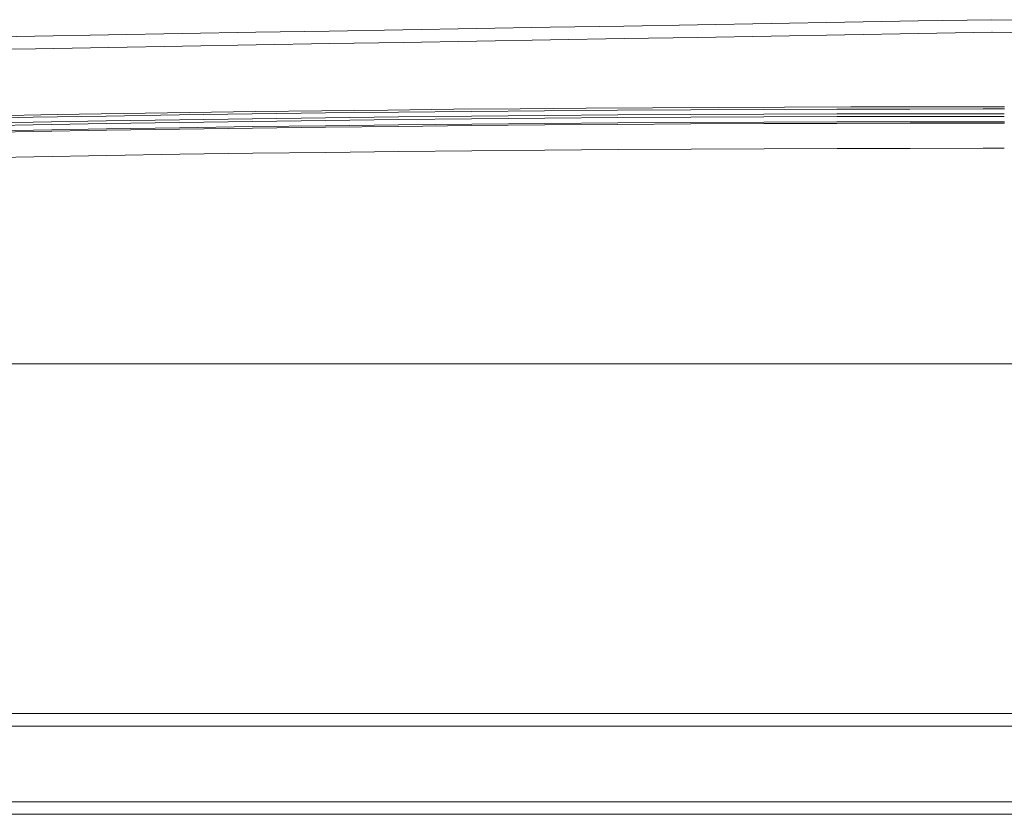
# Model space of a CAD drawing. Units: inches. Extents: x -111 to 558, y 120 to 358.
# Drawn here: x -88 to -68, y 221 to 237 of the extents above; entities that cross this region are included whole.
import ezdxf

# ---------------------------------------------------------------- set-up
doc = ezdxf.new("R2010")
doc.units = ezdxf.units.IN
doc.header["$MEASUREMENT"] = 0
doc.layers.add('Unnamed [1]', color=7, linetype='Continuous', lineweight=0)

msp = doc.modelspace()

# ---------------------------------------------------------------- linework, layer by layer
at = {"layer": 'Unnamed [1]', "color": 18, "linetype": 'Continuous', "lineweight": 0, "true_color": 0x000000}
for p, q in [((-68.2359948, 235.3614782), (-68.659781, 235.3614782)), ((-68.6597954, 235.3169191), (-68.2359804, 235.3169191)), ((-68.6580583, 235.2218098), (-68.2380583, 235.2218098)), ((-68.6580449, 235.1694528), (-68.2380449, 235.1694528)), ((-68.6585587, 235.0644161), (-68.2372171, 235.0644161)), ((-68.6585539, 235.0350327), (-68.2372219, 235.0350327)), ((-104.6670122, 230.2618425), (-68.6578879, 230.2618425)), ((-68.6578879, 230.2618425), (-104.5673477, 230.2618425)), ((-68.6578879, 230.2618425), (-101.3561285, 230.2618425)), ((-101.3560745, 230.2618425), (-68.6578879, 230.2618425)), ((-68.6578879, 230.2618425), (-68.2378879, 230.2618425)), ((-68.2378879, 230.2618425), (-68.6578879, 230.2618425)), ((-68.6578879, 230.2618425), (-68.2378879, 230.2618425)), ((-68.2378879, 230.2618425), (-68.6578879, 230.2618425)), ((-68.2378879, 230.2618425), (-35.6060745, 230.2618425)), ((-68.2378879, 230.2618425), (-32.2287637, 230.2618425)), ((-101.0118809, 223.3204567), (-35.9503809, 223.3204567)), ((-101.0333098, 223.0704567), (-35.9289519, 223.0704567)), ((-101.0333098, 221.5704567), (-35.9289519, 221.5704567)), ((-101.0118809, 221.3204567), (-35.9503809, 221.3204567))]:
    msp.add_line(p, q, dxfattribs=at)
at = {"layer": 'Unnamed [1]', "color": 18, "linetype": 'Continuous', "lineweight": 0}
for points in [[(-88.3533759, 235.1803649), (-87.0406155, 235.2037056), (-85.7278279, 235.2254368), (-84.4150145, 235.2455586), (-83.1021768, 235.2640711), (-81.7893162, 235.280974), (-80.4764343, 235.2962675), (-79.1635326, 235.3099514), (-77.8506124, 235.3220259), (-76.5376754, 235.3324908), (-75.2247229, 235.3413461), (-73.9117565, 235.3485918), (-72.5987777, 235.3542279), (-71.2857878, 235.3582543), (-69.9727884, 235.3606711), (-68.659781, 235.3614782)], [(-88.9699916, 235.1242789), (-87.5194321, 235.1508129), (-86.0688386, 235.1753818), (-84.6182131, 235.1979855), (-83.1675577, 235.2186241), (-81.7168744, 235.2372975), (-80.266165, 235.2540057), (-78.8154317, 235.2687486), (-77.3646765, 235.2815262), (-75.9139013, 235.2923385), (-74.4631081, 235.3011855), (-73.0122989, 235.3080671), (-71.5614757, 235.3129832), (-70.1106406, 235.3159339), (-68.6597954, 235.3169191)], [(-88.9664511, 235.0292196), (-87.5160203, 235.0557488), (-86.0655556, 235.0803132), (-84.6150589, 235.1029126), (-83.1645323, 235.123547), (-81.7139778, 235.1422164), (-80.2633972, 235.1589207), (-78.8127928, 235.17366), (-77.3621663, 235.1864341), (-75.9115199, 235.1972431), (-74.4608555, 235.2060869), (-73.0101752, 235.2129655), (-71.5594809, 235.2178789), (-70.1087746, 235.220827), (-68.6580583, 235.2218098)], [(-88.9654447, 234.9768723), (-87.5150849, 235.0034003), (-86.0646911, 235.0279634), (-84.6142654, 235.0505616), (-83.1638097, 235.071195), (-81.713326, 235.0898635), (-80.2628165, 235.106567), (-78.8122829, 235.1213055), (-77.3617274, 235.134079), (-75.9111519, 235.1448875), (-74.4605585, 235.1537308), (-73.009949, 235.1606091), (-71.5593256, 235.1655222), (-70.1086903, 235.1684701), (-68.6580449, 235.1694528)], [(-88.9639665, 234.8718448), (-87.5137489, 234.8983708), (-86.0634974, 234.9229322), (-84.6132139, 234.945529), (-83.1629005, 234.966161), (-81.7125592, 234.9848283), (-80.2621919, 235.0015309), (-78.8118006, 235.0162687), (-77.3613874, 235.0290416), (-75.9109542, 235.0398497), (-74.4605031, 235.0486929), (-73.0100359, 235.0555712), (-71.5595548, 235.0604845), (-70.1090617, 235.0634328), (-68.6585587, 235.0644161)], [(-88.9634045, 234.8424667), (-87.5132267, 234.868992), (-86.063015, 234.8935528), (-84.6127713, 234.9161489), (-83.1624977, 234.9367804), (-81.7121962, 234.9554472), (-80.2618687, 234.9721493), (-78.8115172, 234.9868866), (-77.3611438, 234.9996592), (-75.9107504, 235.010467), (-74.4603391, 235.0193099), (-73.0099118, 235.026188), (-71.5594705, 235.0311012), (-70.1090172, 235.0340494), (-68.6585539, 235.0350327)], [(-88.9532697, 234.3432808), (-87.5037682, 234.3697928), (-86.0542327, 234.3943412), (-84.6046654, 234.4169259), (-83.1550681, 234.4375468), (-81.7054428, 234.456204), (-80.2557917, 234.4728974), (-78.8061166, 234.487627), (-77.3564195, 234.5003927), (-75.9067025, 234.5111946), (-74.4569675, 234.5200325), (-73.0072166, 234.5269065), (-71.5574516, 234.5318165), (-70.1076748, 234.5347624), (-68.6578879, 234.5357443)]]:
    msp.add_lwpolyline(points, dxfattribs=at)
for points in [[(-68.4836647, 237.0881666, 0), (-69.9453314, 237.0631666, 0), (-71.4069981, 237.0381666, 0), (-72.8686647, 237.0131666, 0), (-74.3303314, 236.9881666, 0), (-75.7919981, 236.9631666, 0), (-77.2536647, 236.9381666, 0), (-78.7153314, 236.9131666, 0), (-80.176998, 236.8881666, 0), (-81.6386647, 236.8631666, 0), (-83.1003314, 236.8381666, 0), (-84.561998, 236.8131666, 0), (-86.0236647, 236.7881666, 0), (-87.4853314, 236.7631666, 0), (-88.946998, 236.7381666, 0)], [(-68.4836647, 237.0881666, 0), (-67.0219981, 237.0631666, 0)], [(-68.4836828, 236.8381297, 0), (-69.9443819, 236.8131462, 0), (-71.405081, 236.7881628, 0), (-72.8657801, 236.7631793, 0), (-74.3264793, 236.7381959, 0), (-75.7871784, 236.7132124, 0), (-77.2478775, 236.688229, 0), (-78.7085766, 236.6632455, 0), (-80.1692757, 236.6382621, 0), (-81.6299749, 236.6132786, 0), (-83.090674, 236.5882952, 0), (-84.5513731, 236.5633117, 0), (-86.0120722, 236.5383283, 0), (-87.4727713, 236.5133448, 0), (-88.9334705, 236.4883614, 0)], [(-68.4794115, 236.8380566, 0), (-67.0188919, 236.8130762, 0)], [(-68.6578879, 234.5357443, 0), (-68.6403879, 234.5357443, 0), (-68.6228879, 234.5357443, 0), (-68.6053879, 234.5357443, 0), (-68.5878879, 234.5357443, 0), (-68.5703879, 234.5357443, 0), (-68.5528879, 234.5357443, 0), (-68.5353879, 234.5357443, 0), (-68.5178879, 234.5357443, 0), (-68.5003879, 234.5357443, 0), (-68.4828879, 234.5357443, 0), (-68.4653879, 234.5357443, 0), (-68.4478879, 234.5357443, 0), (-68.4303879, 234.5357443, 0), (-68.4128879, 234.5357443, 0), (-68.3953879, 234.5357443, 0), (-68.3778879, 234.5357443, 0), (-68.3603879, 234.5357443, 0), (-68.3428879, 234.5357443, 0), (-68.3253879, 234.5357443, 0), (-68.3078879, 234.5357443, 0), (-68.2903879, 234.5357443, 0), (-68.2728879, 234.5357443, 0), (-68.2553879, 234.5357443, 0), (-68.2378879, 234.5357443, 0)]]:
    msp.add_polyline3d(points, dxfattribs=at)

doc.saveas('drawing.dxf')
